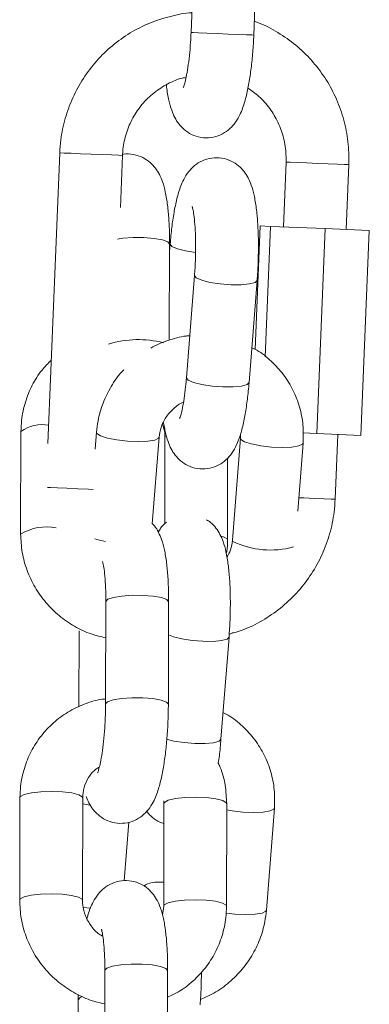
# Model space of a CAD drawing. Units: millimetres. Extents: x 486 to 494.2, y 1324.3 to 1339.2.
# Drawn here: x 490.8 to 490.8, y 1335.1 to 1335.2 of the extents above; entities that cross this region are included whole.
import ezdxf

# ---------------------------------------------------------------- set-up
doc = ezdxf.new("R2010")
doc.units = ezdxf.units.MM

# ---------------------------------------------------------------- blocks, each defined once
blk = doc.blocks.new('GTZEYT')
at = {"color": 7, "linetype": 'Continuous', "lineweight": 15}
for p, q in [((294.8448816545383, -663.6697965347531), (294.8452876664774, -663.6598047697308)), ((294.85128271655, -663.660048373914), (294.850876704611, -663.6700401389363)), ((294.8312055327074, -663.7090642833474), (294.832333848633, -663.6812965655091)), ((294.8383288987056, -663.6815401696923), (294.8381270624773, -663.6865074121716)), ((294.8537048108951, -663.6883700573209), (294.8539565362112, -663.6821751677754)), ((294.8599515862838, -663.6824187719586), (294.8596998609678, -663.6886136615041)), ((294.8514916904346, -663.6882801437142), (294.8510122008697, -663.700080313659)), ((294.8524808444158, -663.6883203172448), (294.8514916904346, -663.6882801437142)), ((294.8524808444158, -663.6883203172448), (294.8519747115747, -663.7007762574914)), ((294.857694343485, -663.6885321819547), (294.8524808444158, -663.6883203172448)), ((294.857694343485, -663.6885321819547), (294.8568985618726, -663.7081160032513)), ((294.8619186736719, -663.6887038433316), (294.857694343485, -663.6885321819547)), ((294.8619186736719, -663.6887038433316), (294.8611229069606, -663.7082876646283)), ((294.8428297497408, -663.6900082313779), (294.8428052522318, -663.6991983437302)), ((294.8428278125898, -663.6907346629861), (294.8428848244325, -663.6900104963544)), ((294.8444423683063, -663.7027764999631), (294.8452105529682, -663.6930181467297)), ((294.8511920429842, -663.6934890234235), (294.8504238583223, -663.7032473468545)), ((294.8285960860626, -663.7177175664666), (294.8286221630947, -663.707929053283)), ((294.8357202865259, -663.7095988476041), (294.8358465589658, -663.7079947972062)), ((294.8418280489818, -663.7084656738999), (294.8411769129411, -663.7167370998624)), ((294.8423636265175, -663.7167649650338), (294.842385680236, -663.7084883236649)), ((294.8488418914453, -663.7183124208215), (294.8496100761072, -663.7085540675881)), ((294.8496100761072, -663.7085540675881), (294.8496191956178, -663.7081529879334)), ((294.8568985618726, -663.7081160032513), (294.8555807180778, -663.7080624782803)), ((294.8611229069606, -663.7082876646283), (294.8568985618726, -663.7081160032513)), ((294.8589040942566, -663.7081975126031), (294.8586523689405, -663.7143924021485)), ((294.8555915661232, -663.7090249442819), (294.8550802774803, -663.7155198836091)), ((294.8483804918901, -663.710443862653), (294.8483595706598, -663.7182928108933)), ((294.8367126144544, -663.7339576565984), (294.8367386914865, -663.7241691732171)), ((294.8427386738435, -663.7241851770642), (294.8427125819103, -663.7339736604455)), ((294.8341572739259, -663.7342322253945), (294.834176600732, -663.7269782507184)), ((294.8485099084751, -663.7275606477025), (294.8477417238132, -663.7373190009358)), ((294.8489045806305, -663.7271398687127), (294.8485271193163, -663.7273089372876)), ((294.828502849497, -663.7527018272641), (294.8285289414302, -663.7429133438828)), ((294.8345289088861, -663.74292934773), (294.834502831854, -663.7527178311112)), ((294.8422663666383, -663.753261097646), (294.8422924585716, -663.7434726142648)), ((294.8422924585716, -663.7434726142648), (294.8422791220323, -663.7432218575242)), ((294.8482924260275, -663.7434886181119), (294.8482663489954, -663.7532771014932)), ((294.8528460569755, -663.7439014696839), (294.8520778723137, -663.7536597931149)), ((294.8389334537164, -663.7452360176804), (294.8384909339325, -663.7508574509385)), ((294.8421486772672, -663.7541282558205), (294.8422663666383, -663.753261097646)), ((294.8366187073366, -663.7691962206128), (294.8366447843687, -663.7594077372315)), ((294.8426447667257, -663.7594237112763), (294.8426186747924, -663.7692122244599)), ((294.8340633668081, -663.7694707596066), (294.8340826936142, -663.7622167849305)), ((294.8340826936142, -663.7622167849305), (294.8340891756193, -663.761715241647))]:
    blk.add_line(p, q, dxfattribs=at)
at = {"color": 8, "linetype": 'Continuous', "lineweight": 15}
for p, q in [((294.8423857100383, -663.708491661525), (294.8424363441841, -663.708376475549)), ((294.8496515013353, -663.7086696707967), (294.8496098227874, -663.7085580909016)), ((294.8488833166734, -663.7184279942277), (294.8488421000616, -663.7183100068333)), ((294.8345732398407, -663.7534043574097), (294.8352932788507, -663.7534782969716))]:
    blk.add_line(p, q, dxfattribs=at)
at = {"color": 8, "linetype": 'Continuous', "lineweight": 15, "flags": 128}
for points in [[(294.8448816545383, -663.6697965347531), (294.8448816992418, -663.6697965347531), (294.8450676359312, -663.6698040747407), (294.845592693247, -663.6698254132035), (294.846393526353, -663.6698579573396), (294.8473735608236, -663.6698977732423), (294.8484145708458, -663.6699400925401), (294.8493910141365, -663.6699797594312), (294.8501851119177, -663.6700120353463), (294.850701064624, -663.6700329863789), (294.850876704611, -663.6700401389363)], [(294.8383288987056, -663.6815401696923), (294.8382859535591, -663.6815384113553), (294.8379348374979, -663.6815241360429), (294.8372697092668, -663.6814971351388), (294.8363707818166, -663.6814605974915), (294.8353464908973, -663.6814189636472), (294.8343203820364, -663.6813772701981), (294.8334162093774, -663.6813405239346), (294.8327430345194, -663.681313195205), (294.8323820538894, -663.6812985026601), (294.832333848633, -663.6812965655091)], [(294.8539565362112, -663.6821751677754), (294.8540047414676, -663.6821771347287), (294.8543657220976, -663.6821917974713), (294.8550388969556, -663.6822191560033), (294.8559430696146, -663.6822559022668), (294.8569691784755, -663.6822975957158), (294.8579934693948, -663.6823392295602), (294.858892396845, -663.6823757374051), (294.8595575250761, -663.6824027681115), (294.8599086411373, -663.6824170434239), (294.8599515862838, -663.6824187719586)], [(294.8378606893198, -663.6895321988824), (294.8383545436041, -663.6894621038201), (294.8393369473592, -663.6893936180833), (294.8403787769453, -663.6893982970479), (294.8413544006721, -663.6894756042722), (294.8421461291687, -663.6896161818269), (294.8426584608928, -663.6898030721906), (294.8428297497408, -663.6900082313779)], [(294.8428848393337, -663.6900101983312), (294.8428845115081, -663.6900159799817), (294.8430575884954, -663.6902398252251), (294.8435705609695, -663.6904643857243), (294.8443615593092, -663.6906626009705), (294.8453017927782, -663.6908067548039)], [(294.8511920578853, -663.6934888148072), (294.8510046757833, -663.6936796390775), (294.8504788585083, -663.6938243293527), (294.8496783383266, -663.6939002060655), (294.8486996747629, -663.6938980901006), (294.8476608850137, -663.6938182198766), (294.8466872878448, -663.6936702811482), (294.8458962895052, -663.6934720360997), (294.8453833319322, -663.6932474756005), (294.8452102400438, -663.6930236601594), (294.8452106125728, -663.693017520881)], [(294.8504238583223, -663.7032473468545), (294.8502364911214, -663.7034379625085), (294.8497106738464, -663.703582682586), (294.8489101685659, -663.7036585294965), (294.847931490101, -663.7036564135316), (294.8468927003519, -663.7035765731099), (294.845919103183, -663.7034286045792), (294.8451281197445, -663.703230389333), (294.8446151472704, -663.7030058288339), (294.8444420553819, -663.7027819835904), (294.8444423683063, -663.7027764999631)], [(294.835846573867, -663.7079945885899), (294.835887984194, -663.7081104004147), (294.8362362988369, -663.7083380603555), (294.8368983425275, -663.7085527264836), (294.837794245042, -663.7087284707787), (294.8388159580604, -663.7088441335919), (294.8398402489797, -663.7088857674363), (294.8407435722725, -663.7088483059171), (294.841416970648, -663.7087363087895), (294.8417792178766, -663.7085632765057), (294.8418277956621, -663.7084685051205)], [(294.8555915959255, -663.7090246164563), (294.8555427350179, -663.7091225468877), (294.8551804877893, -663.7092955791715), (294.8545070894138, -663.709407576299), (294.8536037661211, -663.7094450378182), (294.8525794752018, -663.7094034039739), (294.8515577621833, -663.7092877411607), (294.8506618596689, -663.7091119968655), (294.8499998159782, -663.7088973307374), (294.8496515013353, -663.7086696707967)], [(294.8355284489767, -663.713452764726), (294.8350715644733, -663.7134341978791), (294.834047273554, -663.713392593837), (294.8330211497919, -663.713350900388), (294.832116977133, -663.7133141541245), (294.8314438022749, -663.7132867955926), (294.8311652101652, -663.7132754707101)], [(294.8551801450626, -663.7142513179543), (294.8556699611322, -663.7142711961034), (294.8566942520515, -663.7143128299477), (294.8575931646005, -663.714349367595), (294.8582582928316, -663.7143763983014), (294.8586094088928, -663.7143906438115), (294.8586523689405, -663.7143924021485)], [(294.835700512685, -663.7181858503583), (294.8361301578657, -663.7183110499146), (294.8367108859197, -663.7184345507386)], [(294.8477568782941, -663.7179219805959), (294.847971797742, -663.7179896914723), (294.8483188159839, -663.7181915426019), (294.8483595706598, -663.7182926618817)], [(294.8427386738435, -663.7241851770642), (294.8425673849956, -663.7239799880746), (294.8420550383703, -663.7237930977109), (294.8412633247749, -663.7236525201562), (294.8402877010481, -663.7235752427342), (294.8392458565609, -663.7235705339673), (294.8382634677068, -663.7236390197041), (294.8374589987175, -663.7237724148991), (294.8369295008556, -663.7239546262982), (294.836738825597, -663.7241636895898), (294.8367386914865, -663.7241691732171)], [(294.8427302695886, -663.7273374283078), (294.8432141549961, -663.727543690181), (294.8440051384346, -663.7277419054273), (294.8449787356035, -663.7278898739579), (294.8460175253526, -663.7279697143796), (294.8469962038175, -663.7279718601468), (294.8477967239992, -663.727895983434), (294.8483225263731, -663.7277512633565), (294.8485098786728, -663.7275609159234)], [(294.8427125819103, -663.7339738690617), (294.8425412930624, -663.7337684714558), (294.8420289613382, -663.7335815810922), (294.8412372328416, -663.7334410035375), (294.840261624016, -663.7333637261155), (294.8392197795288, -663.7333590471509), (294.8382373757736, -663.7334275030854), (294.8374329216854, -663.7335608982804), (294.8369034089224, -663.7337431096795), (294.8367127485649, -663.733952172971), (294.8367126144544, -663.733958729482)], [(294.8425228156225, -663.7373261832955), (294.8432369537727, -663.7375002288583), (294.8442105509416, -663.7376481973889), (294.8452493406908, -663.7377280676129), (294.8462280191557, -663.7377301835778), (294.8470285393373, -663.737654306865), (294.8475543417112, -663.7375095867875), (294.8477417238132, -663.7373190009358)], [(294.8345289088861, -663.74292934773), (294.8344881542102, -663.7428280794385), (294.8341411508695, -663.742626228309), (294.8334790475742, -663.7424599611523), (294.8325817443506, -663.742349364734), (294.8315574534313, -663.7423077308896), (294.8305297352449, -663.742340126014), (294.8296225227491, -663.7424426162007), (294.8289452500717, -663.7426028632882), (294.8285796053783, -663.7428014957669), (294.8285289414302, -663.7429133438828)], [(294.8345273591653, -663.7435134136441), (294.8350487358944, -663.7436049961808), (294.8352396346704, -663.7436325037244)], [(294.8422924883739, -663.7434759521249), (294.8423431225197, -663.7433607661488), (294.8427087523119, -663.7431621336701), (294.8433860249893, -663.7430018865826), (294.8442932374851, -663.742899396396), (294.8453209705726, -663.7428670012715), (294.8463452614919, -663.7429086351159), (294.8472425647155, -663.7430192315343), (294.8479046531097, -663.7431854986909), (294.8482516713516, -663.7433873498204), (294.8482924260275, -663.743488349891)], [(294.8528460867778, -663.7439011418584), (294.8527972258703, -663.7439990722897), (294.8524349786417, -663.7441721045735), (294.8517615802662, -663.744284101701), (294.8508582569734, -663.744321533418), (294.8498339660541, -663.7442799293759), (294.8488122530357, -663.7441642665627), (294.8482908763067, -663.744072684026)], [(294.8345028020517, -663.752714850879), (294.8344620771782, -663.7526165628198), (294.8341150589363, -663.7524147116902), (294.8334529705421, -663.7522484743359), (294.8325556673185, -663.7521378481152), (294.8315313763992, -663.7520962142709), (294.8305036433117, -663.7521286093953), (294.8295964308159, -663.752231099582), (294.8289191581384, -663.7523913466695), (294.8285535134451, -663.7525899791482), (294.828502849497, -663.7527016186478)], [(294.8422664560453, -663.7532567167046), (294.8423170305864, -663.7531492495301), (294.8426826752798, -663.7529506170514), (294.8433599479572, -663.7527903699639), (294.844267160453, -663.7526878797772), (294.8452948935405, -663.7526554846528), (294.8463191844598, -663.7526971184972), (294.8472164876835, -663.7528077149155), (294.8478785760776, -663.7529739820721), (294.8482255943195, -663.7531758332017), (294.8482663489954, -663.7532769524815)], [(294.852077902116, -663.7536595546964), (294.8520290412084, -663.7537573957208), (294.8516667939798, -663.7539304280045), (294.8509933956043, -663.7540424251321), (294.8500900723116, -663.7540798866513), (294.8490657813923, -663.7540382528069), (294.8482235826627, -663.7539485478165)], [(294.8426447667257, -663.7594237112763), (294.8424734778778, -663.759218552089), (294.8419611461536, -663.7590316617253), (294.8411694176571, -663.7588910841706), (294.8401937939302, -663.7588137769463), (294.8391519643442, -663.7588090979817), (294.838169560589, -663.7588775837186), (294.8373650915996, -663.7590109789136), (294.8368355937378, -663.7591931903127), (294.8366449184791, -663.7594022238019), (294.8366447843687, -663.7594077372315)], [(294.8340826936142, -663.7622170531514), (294.8340828277246, -663.7622113013032), (294.8342735029833, -663.7620022380116), (294.8344793625251, -663.76191315887)]]:
    blk.add_lwpolyline(points, dxfattribs=at)
at = {"color": 8, "linetype": 'Continuous', "lineweight": 15}
for centre, radius, start, end in [((294.8398480120699, -663.7089673527169), 0.009826155664332396, 75.9214197293499, 106.8422092947113), ((294.8306194469727, -663.710580508891), 0.003319542096539888, 78.59021754670697, 126.9899202560089), ((294.8310915267137, -663.7219326532564), 0.004898590680683533, 79.35711214619596, 120.625211928781), ((294.8524825054799, -663.7109658573257), 0.008284784077299887, 244.2507397515741, 285.3091610390013)]:
    blk.add_arc(centre, radius, start, end, dxfattribs=at)
at = {"color": 7, "linetype": 'Continuous', "lineweight": 15}
for points, knots in [([(294.832333848633, -663.6812965655091), (294.8323614223253, -663.6808842953884), (294.8324358316842, -663.6797717583038), (294.8328136791287, -663.6779862383344), (294.8335363885485, -663.6760039965119), (294.8345493704317, -663.6741535292781), (294.8358238390997, -663.6724777144594), (294.8373322282727, -663.6710135183841), (294.8390399629931, -663.6697984041487), (294.8409076954381, -663.6688443581216), (294.8428946158618, -663.6682303205968), (294.8442650452942, -663.6679136601574), (294.844957849142, -663.6679136836188), (294.8449581570999, -663.6679136836293)], [0, 0, 0, 0, 0.06143369706006763, 0.1657827303313764, 0.2702021541094104, 0.3746083006348121, 0.478981105932172, 0.5833065945362585, 0.6875697069388709, 0.7917652447999436, 0.8958907438362115, 0.9999537224552032, 0.9999999999999999, 0.9999999999999999, 0.9999999999999999, 0.9999999999999999]), ([(294.8509297825472, -663.6687339329484), (294.8509794738467, -663.6687486400468), (294.8516931892934, -663.6689598778983), (294.8529750645359, -663.669647042118), (294.8547131613265, -663.6707940676391), (294.8562476914225, -663.6722229569308), (294.8575574040183, -663.6738605301925), (294.8586090816885, -663.6756810933293), (294.8593807304962, -663.6776410720217), (294.8598509318483, -663.6796966672873), (294.8599816922565, -663.6813066680177), (294.8599571478682, -663.6822133290093), (294.8599515862838, -663.6824187719586)], [0, 0, 0, 0, 0.008927674978610535, 0.1282280719076435, 0.247557176014827, 0.3669355636833161, 0.4863808377464603, 0.6059027213870237, 0.7255033854633959, 0.8451780629739812, 0.9649184473003398, 1, 1, 1, 1]), ([(294.850876704611, -663.6700401389363), (294.8508637063535, -663.670318907139), (294.8508258589424, -663.6711306047736), (294.850717350197, -663.6724594440885), (294.8505339776709, -663.6739568930338), (294.8502912289196, -663.6753429949342), (294.8499690878822, -663.6766298866645), (294.8495919891471, -663.6776425722439), (294.8490706978243, -663.6784977800828), (294.8484647356671, -663.6791339874778), (294.8477043759051, -663.6796146833317), (294.8467920047642, -663.6798802553463), (294.8458212547639, -663.679866518493), (294.8449322793992, -663.6795777425169), (294.8442148795503, -663.679099089197), (294.8436827881536, -663.6785261497281), (294.8432923382067, -663.6778919882211), (294.8429845824099, -663.6771554398042), (294.8427383631772, -663.6762202976829), (294.8425861053665, -663.6754133394597), (294.8425353114335, -663.6748587872734), (294.8425289101974, -663.6747889005902)], [0, 0, 0, 0, 0.03653855932828322, 0.1063904057237676, 0.1768554169337611, 0.2488077259787776, 0.3243003586022436, 0.410058599990386, 0.4625829593171284, 0.5054310423568944, 0.5488745356075397, 0.5931384830360065, 0.6379979158524619, 0.6826952871710649, 0.7230166842784091, 0.7620839669179478, 0.8028994137780591, 0.8501625809467219, 0.9137627279343273, 0.9891320653662533, 1, 1, 1, 1]), ([(294.8441418267862, -663.6750481509927), (294.8441502895339, -663.6750294362515), (294.844169306642, -663.6749873813224), (294.8442847418175, -663.674631828513), (294.8444278975361, -663.674024509604), (294.8445861540249, -663.6731343877004), (294.8447293611193, -663.6720099315467), (294.8448303225686, -663.6708607278081), (294.8448667467881, -663.6701055960341), (294.8448816545383, -663.6697965347531)], [0, 0, 0, 0, 0.09671725861236574, 0.2173386979557198, 0.3596917347468906, 0.5206656963842011, 0.6941705658685287, 0.8748297450035658, 0.9999999999999999, 0.9999999999999999, 0.9999999999999999, 0.9999999999999999]), ([(294.8444056071417, -663.6740886950257), (294.8443091726057, -663.674103610529), (294.843699950609, -663.6741978387287), (294.842643117272, -663.6746723768599), (294.8413131795463, -663.6755044024494), (294.8401797833289, -663.6766148906075), (294.8392804876363, -663.6779243960467), (294.8386561989099, -663.6793894504352), (294.8383864267684, -663.6806229663564), (294.8383411140391, -663.6813454135316), (294.8383288987056, -663.6815401696923)], [0, 0, 0, 0, 0.02882973401627167, 0.1821308928606312, 0.3351994222149253, 0.4879297595175985, 0.6402864335318385, 0.7922879597174965, 0.944005318477496, 1, 1, 1, 1]), ([(294.8539565362112, -663.6821751677754), (294.8539598855128, -663.6819368954251), (294.8539706457417, -663.6811714030056), (294.8537751362904, -663.6798838460002), (294.8532526794852, -663.6783858798643), (294.8524440074719, -663.6770305653469), (294.8514632115237, -663.6759013762357), (294.8506764147035, -663.6753600092666), (294.8503171213047, -663.6751127922299)], [0, 0, 0, 0, 0.08522757294737973, 0.2738087777866924, 0.4626429446463182, 0.6516279335419854, 0.840914730982014, 1, 1, 1, 1]), ([(294.8382862664835, -663.6814724886182), (294.8383298409067, -663.6814596156865), (294.8386766278745, -663.6813571664841), (294.839388469324, -663.6814261288874), (294.840267041992, -663.6817018213391), (294.8409804756941, -663.6821884766891), (294.8415077915776, -663.6827621527416), (294.841895420557, -663.6833980303167), (294.8422010941124, -663.6841408794618), (294.8424495896342, -663.6850715851259), (294.8426417706889, -663.6862464492957), (294.842771064665, -663.6876449744193), (294.842825747694, -663.6889170782198), (294.8428287447558, -663.6897342234612), (294.8428297497408, -663.6900082313779)], [0, 0, 0, 0, 0.01107284606669851, 0.08812322522116255, 0.1646206765034408, 0.2337413183915725, 0.3008411098774423, 0.3711024710594933, 0.4527359979533366, 0.5630930868701546, 0.6921131926509231, 0.8117553591861233, 0.936877167929714, 0.9999999999999999, 0.9999999999999999, 0.9999999999999999, 0.9999999999999999]), ([(294.8428848244325, -663.6900104963544), (294.8429079692042, -663.6897383734204), (294.8429756667298, -663.6889424247969), (294.8431323422047, -663.68767901604), (294.843373537606, -663.6862906462302), (294.843694615136, -663.6850031279625), (294.8440699810826, -663.6839893049602), (294.8445864974406, -663.683134515485), (294.8451886556442, -663.6824959617356), (294.8459448311218, -663.6820114003847), (294.8468546941142, -663.681740159456), (294.8478261601408, -663.6817472172424), (294.8487185705546, -663.6820309498223), (294.849440293672, -663.6825068909801), (294.8499759112012, -663.6830783664582), (294.8503689236655, -663.6837108674047), (294.8506770762286, -663.6844455809025), (294.8509288199841, -663.6853668450316), (294.8511237182076, -663.6865304663007), (294.8512570986798, -663.6879259195822), (294.8513226185677, -663.6894378983604), (294.8513215893087, -663.6910457022008), (294.8512701845644, -663.6924107934717), (294.8512120473054, -663.6932129954974), (294.8511920429842, -663.6934890234235)], [0, 0, 0, 0, 0.02956537817212511, 0.08647754057206791, 0.1445246170909822, 0.2053963316808632, 0.274423733182017, 0.3169999445930771, 0.3515761208033031, 0.3866259541974425, 0.4223337891361726, 0.4585313585785749, 0.4947037149922409, 0.5272927555024615, 0.5588190839422763, 0.5916987764566375, 0.629671084492948, 0.6805836015397139, 0.7415740479577575, 0.7979247139623397, 0.8568475911245849, 0.9139457426879549, 0.9703897803743313, 1, 1, 1, 1]), ([(294.8452105529682, -663.6930181467297), (294.8452275453603, -663.6927837064421), (294.8452769771562, -663.6921017068532), (294.8453210739945, -663.6909368287938), (294.8453221946298, -663.6895975467547), (294.8452714710503, -663.6883818910314), (294.8451799792302, -663.6874125923232), (294.8450805535765, -663.6867679417994), (294.8449923121159, -663.6864202724161), (294.8449877383872, -663.6864094000805), (294.844985992469, -663.6864052498105)], [0, 0, 0, 0, 0.08184701426718935, 0.2380974304788888, 0.3946429932658655, 0.5494395265091303, 0.7002444226474251, 0.8255355989054781, 0.933402131083599, 1, 1, 1, 1]), ([(294.8410448588506, -663.6999612831834), (294.8410454647951, -663.6999608758207), (294.8415398363452, -663.6996285211764), (294.8426717816842, -663.6992204530734), (294.8439275315507, -663.698818992683), (294.8446381813122, -663.698779846583), (294.8447575129644, -663.698773273206)], [0, 0, 0, 0, 0.0005569936718931584, 0.454434031719793, 0.9083890661126712, 1, 1, 1, 1]), ([(294.8506862081663, -663.6999147319558), (294.8508479548975, -663.6999931031843), (294.8515332563804, -663.700325152671), (294.8525769260851, -663.7011873856189), (294.8537551122261, -663.7024641636715), (294.8546678237775, -663.70395025289), (294.8552940174351, -663.705572108838), (294.8556390995124, -663.7072845054162), (294.8556073895675, -663.7084455675977), (294.8555915661232, -663.7090249442819)], [0, 0, 0, 0, 0.04915835634592754, 0.2082780544949795, 0.3670387593201663, 0.5255461416747964, 0.6839075242173539, 0.8422680426378938, 1, 1, 1, 1]), ([(294.8286221630947, -663.707929053283), (294.8286353654718, -663.7075637646241), (294.8286697015051, -663.7066137414973), (294.8289933920623, -663.7051062834657), (294.8296562327855, -663.7034898477939), (294.8305015505906, -663.7021194412744), (294.831220581303, -663.7014010974972), (294.8315294541494, -663.7010925197366)], [0, 0, 0, 0, 0.1429238983988537, 0.37170879935183, 0.6002770807282981, 0.8282916797557965, 1, 1, 1, 1]), ([(294.8358465589658, -663.7079947972062), (294.8358874725654, -663.7076318096439), (294.8359938057197, -663.7066884164263), (294.836426358597, -663.7051973893712), (294.8372178664908, -663.7036189142001), (294.8379143866765, -663.7025531403938), (294.83839752778, -663.7020936981012), (294.8384514309541, -663.7020424389603)], [0, 0, 0, 0, 0.166410704618857, 0.432496169025665, 0.6991511444179418, 0.966434840412463, 1, 1, 1, 1]), ([(294.843781650819, -663.7066899323228), (294.8437906145178, -663.706670001674), (294.8438105935526, -663.7066255785929), (294.8439270600668, -663.7062649688854), (294.8440708014267, -663.7056533176095), (294.844228371176, -663.7047585489483), (294.8443569036073, -663.7037639469369), (294.8444175023499, -663.7030637976857), (294.8444423683063, -663.7027764999631)], [0, 0, 0, 0, 0.1203519488367883, 0.2682503930845234, 0.4427288948227332, 0.6398741316259625, 0.8522267335257458, 1, 1, 1, 1]), ([(294.8504238583223, -663.7032473468545), (294.8504007200366, -663.7035194699203), (294.8503330413718, -663.7043154202381), (294.8501763321256, -663.7055788258409), (294.8499351469883, -663.7069671971606), (294.849614069346, -663.7082547157689), (294.8492386931526, -663.709268535229), (294.8487222043161, -663.7101233302564), (294.8481200317776, -663.7107618863533), (294.8473638407841, -663.7112463975424), (294.8464539978962, -663.7115176947834), (294.8454825284274, -663.7115106234345), (294.8445901216671, -663.7112268847349), (294.8438683634298, -663.7107509908662), (294.843332857774, -663.7101793269034), (294.8429395247954, -663.709547436806), (294.8426327233053, -663.7088099926953), (294.8424052471898, -663.7080141932336), (294.8423035920889, -663.7073484015915), (294.8422572173254, -663.7070446693662)], [0, 0, 0, 0, 0.04087596022715326, 0.1195607342137235, 0.1998145147524068, 0.283973543710066, 0.3794083466420883, 0.4382723760045678, 0.4860765592458527, 0.5345345190320363, 0.5839032552807918, 0.6339480272508445, 0.683959250065623, 0.7290156877430768, 0.7726032885714409, 0.8180609323938279, 0.8705600708384718, 0.9409498779370812, 0.9999999999999999, 0.9999999999999999, 0.9999999999999999, 0.9999999999999999]), ([(294.8441594399587, -663.7051064753297), (294.8441463206495, -663.7051109776955), (294.8437878088979, -663.705234013982), (294.8431785303147, -663.7057268652565), (294.8424452454441, -663.7065449236221), (294.8419731364039, -663.7075019353794), (294.8418746226123, -663.708156310062), (294.8418280489818, -663.7084656738999)], [0, 0, 0, 0, 0.009686136710266517, 0.2646933457366573, 0.51848742442771, 0.7723588911226205, 1, 1, 1, 1]), ([(294.842385680236, -663.7084883236649), (294.8423829098679, -663.7083452687599), (294.8423748542066, -663.707929294497), (294.8422444273776, -663.7075174473331), (294.8421588547603, -663.7072472357514)], [0, 0, 0, 0, 0.3439032597504656, 1, 1, 1, 1]), ([(294.8586523689405, -663.7143924021485), (294.8586247950157, -663.7148046720232), (294.8585503850297, -663.7159172084442), (294.8581725444831, -663.7177027377667), (294.8574498079621, -663.7196849389467), (294.8564368631188, -663.7215354955171), (294.8551622786639, -663.7232109663203), (294.8536544200634, -663.7246764856432), (294.8519445804975, -663.725886572156), (294.8502253462093, -663.7267859876763), (294.8490435903694, -663.7271361207759), (294.8485285051242, -663.727288731313)], [0, 0, 0, 0, 0.07042978072916758, 0.1900592330379393, 0.3097696747056783, 0.4294627145621029, 0.5491207639834449, 0.6687220497494017, 0.788253976778475, 0.9077074564760707, 1, 1, 1, 1]), ([(294.8463497765438, -663.7163507127526), (294.8464837379527, -663.716430893528), (294.8468500070306, -663.7166501188924), (294.8472895733794, -663.7171545427038), (294.8476881088629, -663.7177810523062), (294.8479944016087, -663.7185178035115), (294.8482468592532, -663.7194382568499), (294.8484415434734, -663.7206021463899), (294.8485749563744, -663.7219975290637), (294.8486404665705, -663.7235095266556), (294.8486394431346, -663.7251173255453), (294.8485880269967, -663.7264824169439), (294.8485299068808, -663.7272846197415), (294.8485099084751, -663.7275606477025)], [0, 0, 0, 0, 0.03703534359174902, 0.1012597676629312, 0.168238509205297, 0.245594305286573, 0.3493081809466849, 0.4735536136242018, 0.5883470036598583, 0.7083804009355971, 0.8246966067377345, 0.9396802923700417, 1, 1, 1, 1]), ([(294.8411784924642, -663.716717102504), (294.8412491437597, -663.7167888929354), (294.841506085087, -663.7170499770187), (294.8417968345509, -663.7175777156706), (294.8421129900989, -663.7183166993575), (294.8423574487039, -663.7192488936938), (294.8425509742358, -663.7204232624248), (294.8426799122777, -663.7218219253672), (294.8427346804133, -663.723094012363), (294.8427376710306, -663.7239111685118), (294.8427386738435, -663.7241851770642)], [0, 0, 0, 0, 0.03671346578345129, 0.1335178153697291, 0.2459904682234882, 0.3980377106210166, 0.5757983917911201, 0.740638372643415, 0.913030937633345, 1, 1, 1, 1]), ([(294.8417505927459, -663.7175174438718), (294.8418218505917, -663.7174004502149), (294.8420145432198, -663.7170840806284), (294.8422916925423, -663.7167405915068), (294.8425397560806, -663.7165860896317), (294.8425420977251, -663.716584631181)], [0, 0, 0, 0, 0.3675929711353432, 0.9940302697946592, 1, 1, 1, 1]), ([(294.8367294676677, -663.7276333653691), (294.8362634213721, -663.7275268063357), (294.8352216700888, -663.7272886153861), (294.8337105067427, -663.726563478716), (294.8322396477477, -663.7255512272345), (294.8309667695854, -663.7242889013465), (294.8299290553775, -663.7228271964531), (294.8291692338663, -663.7212095117573), (294.828683471483, -663.719487466436), (294.8286252116234, -663.7183074741288), (294.8285960860626, -663.7177175664666)], [0, 0, 0, 0, 0.1033194390166388, 0.2309494983570001, 0.3588547596584765, 0.4869824922943263, 0.6152532939128528, 0.7435558153879689, 0.8717971392462417, 1, 1, 1, 1]), ([(294.8483595706598, -663.7182928108933), (294.8483602523638, -663.7186605812838), (294.8483610673501, -663.7191002557341), (294.8482672522308, -663.7195257894965), (294.8482519097702, -663.7195953809979)], [0, 0, 0, 0, 0.836460681632379, 1, 1, 1, 1]), ([(294.8483110673801, -663.7199427568677), (294.848440095996, -663.7197097857844), (294.8487275120125, -663.7191908340756), (294.8488012541143, -663.7186245081375), (294.8488418914453, -663.7183124208215)], [0, 0, 0, 0, 0.4489263246493589, 1, 1, 1, 1]), ([(294.8367386914865, -663.7241691732171), (294.8367378654798, -663.7239384124535), (294.8367354779748, -663.723271417315), (294.8366920322436, -663.7222478393559), (294.8366048271122, -663.7212829961042), (294.8365023775535, -663.7206214102425), (294.8364524464598, -663.7204221191197), (294.8364314444439, -663.7203382932904)], [0, 0, 0, 0, 0.1351945776642004, 0.3907688840959131, 0.6406029912034708, 0.8488304351752286, 1, 1, 1, 1]), ([(294.8285289414302, -663.7429133438828), (294.8285420944944, -663.7425480062302), (294.8285763022424, -663.7415978566519), (294.8289014015461, -663.7400917974314), (294.8295583895493, -663.7384696160215), (294.8305006613591, -663.7369987379659), (294.8316910360613, -663.7357287120426), (294.8330910374195, -663.734689594466), (294.8346600938028, -663.733946251045), (294.8358911873194, -663.7335412450245), (294.8365924525104, -663.733484150435), (294.8367138959543, -663.7334742629292)], [0, 0, 0, 0, 0.08006161473382033, 0.2082197357527207, 0.3362571320099316, 0.463983399191558, 0.5914567132064084, 0.7187745918600321, 0.8460254201762419, 0.9733350471871886, 1, 1, 1, 1]), ([(294.8427125819103, -663.7339736604455), (294.8427101380955, -663.7342494725553), (294.8427030299425, -663.7350517079338), (294.8426440198831, -663.7364082255482), (294.8425172792614, -663.7379851789474), (294.8423320849674, -663.7394821334263), (294.8420886288454, -663.7408663080137), (294.841764709864, -663.7421522841045), (294.8413855362477, -663.7431635659029), (294.8408580856691, -663.7440192065944), (294.8402474418972, -663.7446523144552), (294.8394819133094, -663.7451282224201), (294.8385664524066, -663.7453865222063), (294.83759665553, -663.7453645285245), (294.8367121615287, -663.7450693853424), (294.8359997579423, -663.7445874491397), (294.8354735554444, -663.7440124570606), (294.8350971995316, -663.7434051068714), (294.8349405075692, -663.7430000544138), (294.8348611600773, -663.742794939256)], [0, 0, 0, 0, 0.03997076019599102, 0.1162601524395503, 0.1927198967521044, 0.2697586472473569, 0.3484462590370891, 0.4310593108559185, 0.5251195442773053, 0.5821960342643955, 0.6290415453028225, 0.6765493760916117, 0.7249587320045823, 0.7740017106073777, 0.8226927172042229, 0.8666888865530292, 0.9093978278444362, 0.9541198220384957, 1, 1, 1, 1]), ([(294.8359440423624, -663.7405493044618), (294.8359519178429, -663.7405319990114), (294.8359697972645, -663.7404927110665), (294.8360839758675, -663.7401430668873), (294.836226663822, -663.739541072947), (294.836384762958, -663.738655892316), (294.8365291673915, -663.7375348652694), (294.8366403137316, -663.7362481283615), (294.8367012791005, -663.7350231354026), (294.8367093319998, -663.7342661944555), (294.8367126144544, -663.7339576565984)], [0, 0, 0, 0, 0.08006857716742127, 0.1817768276009978, 0.3018585883895802, 0.4377760263311697, 0.5843918608372861, 0.7371306662007268, 0.8928514288273142, 1, 1, 1, 1]), ([(294.8479406990186, -663.7347912275555), (294.8481024456705, -663.7348695988585), (294.8487877468561, -663.7352016486799), (294.8498314291108, -663.7360638797732), (294.851009582952, -663.7373406858308), (294.8519223323316, -663.7388267571647), (294.8525484960693, -663.7404486203029), (294.8528935953592, -663.7421610184658), (294.8528618822579, -663.7433220824616), (294.8528460569755, -663.7439014696839)], [0, 0, 0, 0, 0.04915824365762503, 0.2082775887598997, 0.3670398966433894, 0.5255446872260341, 0.6839081746207435, 0.84226574478148, 1, 1, 1, 1]), ([(294.8477417238132, -663.7373190009358), (294.8477181242095, -663.7375897528927), (294.8476490947146, -663.7383817098704), (294.8475655903827, -663.7391695408893), (294.8474870381577, -663.7396182899176), (294.8474868990556, -663.7396190845731)], [0, 0, 0, 0, 0.3414784310538138, 0.9988338744632173, 1, 1, 1, 1]), ([(294.8474868990556, -663.7396190845731), (294.847551124085, -663.739750030745), (294.8478767360002, -663.7404139095198), (294.8481921974726, -663.7417245303759), (294.8482590194877, -663.7429006412915), (294.8482924260275, -663.7434886181119)], [0, 0, 0, 0, 0.1094255694542057, 0.5547723305032443, 1, 1, 1, 1]), ([(294.8361145265476, -663.7399852061036), (294.8359987174396, -663.7400518075362), (294.8355783682025, -663.7402935489836), (294.8350593906166, -663.740960739524), (294.8346104350422, -663.7418941923778), (294.8345551855759, -663.7425957068783), (294.8345289088861, -663.74292934773)], [0, 0, 0, 0, 0.1150350523466595, 0.4175396676875291, 0.7229814050404719, 1, 1, 1, 1]), ([(294.8422873921768, -663.7453708135846), (294.8421563535142, -663.7453352232478), (294.8417473405084, -663.7452241345788), (294.8411997295206, -663.7448131673174), (294.8407934854504, -663.7444290803178), (294.8406600803554, -663.7442176381347), (294.8406483687536, -663.7441990756753)], [0, 0, 0, 0, 0.1861859712227682, 0.5811451535062191, 0.9632288315260616, 1, 1, 1, 1]), ([(294.8349416412489, -663.7544708037141), (294.8349703305803, -663.7543534846943), (294.8351168053409, -663.7537545067994), (294.8354122447134, -663.7530328435281), (294.8359367743088, -663.7521702329976), (294.8365479680458, -663.7515384231327), (294.8373133337029, -663.7510621337141), (294.8382288589645, -663.7508039941016), (294.8391986029471, -663.750825903593), (294.8400832346878, -663.7511210432821), (294.8407951891234, -663.7516030665437), (294.8413228961929, -663.7521778841196), (294.841710410444, -663.752813431379), (294.842016121746, -663.7535563903416), (294.8422646027781, -663.7544870537998), (294.8424567887091, -663.7556619323695), (294.8425860813591, -663.7570604533623), (294.8426407647122, -663.7583325582395), (294.8426437617491, -663.7591497033865), (294.8426447667257, -663.7594237112763)], [0, 0, 0, 0, 0.02421130420240175, 0.1236119774573186, 0.1839304779392039, 0.2334352355576017, 0.2836414838136123, 0.3347994059706103, 0.3866272517279842, 0.4380831706545793, 0.4845778408609844, 0.5297115370694659, 0.5769727505118623, 0.6318834793084066, 0.7061150472803281, 0.7929002663432358, 0.8733774481720429, 0.9575404952771315, 1, 1, 1, 1]), ([(294.8403594203369, -663.7513496958974), (294.8404106599255, -663.7513161694372), (294.84071128859, -663.7511194657717), (294.8413849501028, -663.7509432496545), (294.8419859676613, -663.7509788746866), (294.8422724016086, -663.7509958529237)], [0, 0, 0, 0, 0.09709950866026626, 0.5696941827036499, 1, 1, 1, 1]), ([(294.8366362311021, -663.7626176559689), (294.8361701905682, -663.7625110953524), (294.8351284420415, -663.7622728985493), (294.8336172612833, -663.7615477802278), (294.8321464324628, -663.7605354820263), (294.8308735210807, -663.7592731983564), (294.8298358286926, -663.7578114744837), (294.8290760229679, -663.7561937882521), (294.8285902465533, -663.7544717385924), (294.8285319792591, -663.7532917452559), (294.828502849497, -663.7527018272641)], [0, 0, 0, 0, 0.1033182928528719, 0.2309491804129496, 0.3588555188752109, 0.486981602167752, 0.6152516440518296, 0.7435559527812524, 0.8717950748941309, 1, 1, 1, 1]), ([(294.834502831854, -663.7527178311112), (294.8345073293086, -663.7528605146179), (294.8345230115521, -663.7533580399158), (294.8347425066856, -663.7542198507332), (294.8352995189782, -663.7551836745346), (294.835898395919, -663.7558537372155), (294.8363339624674, -663.7560941728436), (294.8364471651689, -663.7561566614869)], [0, 0, 0, 0, 0.1082378159048546, 0.3774160928875112, 0.6439062730382531, 0.9074520942854324, 1, 1, 1, 1]), ([(294.8482663489954, -663.7532771014932), (294.8482531944745, -663.7536424349407), (294.8482189829018, -663.7545925745951), (294.8478939251028, -663.7560987530956), (294.8472366822007, -663.7577204268828), (294.8462954546851, -663.7591932269718), (294.8451011065633, -663.760456047904), (294.8438699258428, -663.7614035870176), (294.8429898289063, -663.7617998475087), (294.8426380164997, -663.7619582497838)], [0, 0, 0, 0, 0.09963323575606368, 0.2591207807939145, 0.4184573081606621, 0.5774078634748115, 0.7360420282712042, 0.8944847034129525, 1, 1, 1, 1]), ([(294.8520778723137, -663.7536597931149), (294.8520371105734, -663.7540229198403), (294.8519311718331, -663.7549666770911), (294.8514944434922, -663.7564537333928), (294.8507199867545, -663.7580485123442), (294.8496722765184, -663.7594934087452), (294.848383335489, -663.7607286719117), (294.84707225004, -663.761653594334), (294.8461506153847, -663.7620334543317), (294.8457789130584, -663.7621866547826)], [0, 0, 0, 0, 0.09882276812500097, 0.2568378955573197, 0.4151908724594836, 0.5739172112511405, 0.7329809440556292, 0.8923091664850059, 1, 1, 1, 1]), ([(294.8366447843687, -663.7594077372315), (294.8366439404971, -663.7591768780775), (294.8366415014503, -663.7585096245983), (294.836598708303, -663.7574892524099), (294.8365089752562, -663.7565120585327), (294.8364092658441, -663.755856325953), (294.8363196405816, -663.7554966164439), (294.8363130393744, -663.7554801273092), (294.836310447015, -663.7554736518624)], [0, 0, 0, 0, 0.1181120367273365, 0.3413798677536384, 0.5596373078166929, 0.741546918005575, 0.8985029116887667, 1, 1, 1, 1]), ([(294.8458639688865, -663.7595743024114), (294.8458651063563, -663.7598017926535), (294.8458688487109, -663.7605502513213), (294.8458215495983, -663.7616134554246), (294.8457641745268, -663.7624148960375), (294.8457444317714, -663.7626906716588)], [0, 0, 0, 0, 0.2226432180568453, 0.7325116222149157, 1, 1, 1, 1])]:
    blk.add_open_spline(points, degree=3, knots=knots, dxfattribs=at)
blk = doc.blocks.new('k017_A-A')
blk.add_blockref('GTZEYT', (204.9980181850649, 1994.118923477467))

msp = doc.modelspace()

# ---------------------------------------------------------------- block references
msp.add_blockref('k017_A-A', (-9.019414953027251, 4.741679809447078))

doc.saveas('drawing.dxf')
